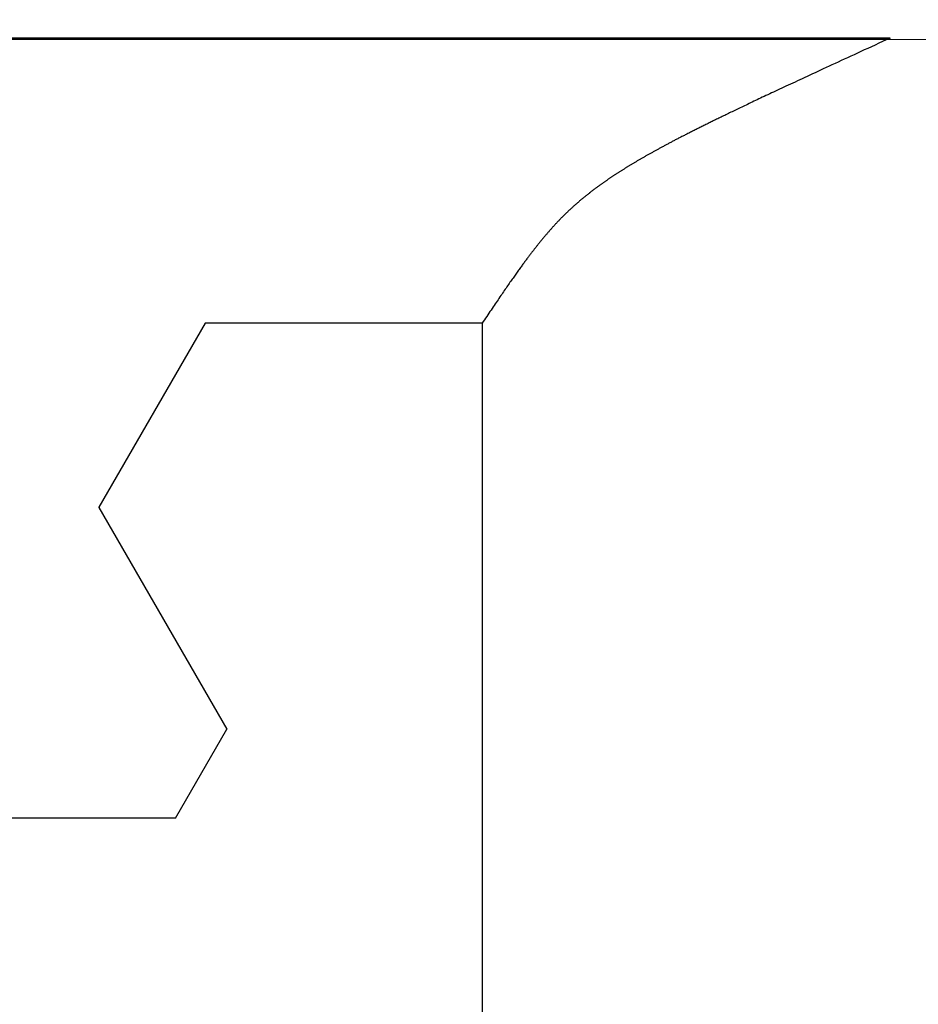
# Model space of a CAD drawing. Extents: x 0 to 60, y -1.5 to 81.5.
# Drawn here: x 10.3 to 10.5, y 13.9 to 14.2 of the extents above; entities that cross this region are included whole.
import ezdxf

# ---------------------------------------------------------------- set-up
doc = ezdxf.new("R2010")
doc.units = 0
doc.header["$MEASUREMENT"] = 0
doc.header["$PDMODE"] = 2
doc.layers.get('0').update_dxf_attribs({"linetype": 'CONTINUOUS'})
doc.layers.get('Defpoints').update_dxf_attribs({"linetype": 'CONTINUOUS'})
for name, color, linetype, lineweight in [('Dimension', 2, 'CONTINUOUS', 15), ('GLASS', 121, 'CONTINUOUS', 5), ('Object', 7, 'CONTINUOUS', 30)]:
    doc.layers.add(name, color=color, linetype=linetype, lineweight=lineweight)
doc.styles.get("Standard").update_dxf_attribs({"font": 'arial.ttf'})
doc.dimstyles.new('Nabco Dimension Arch Style - Autocad', dxfattribs={"dimscale": 6, "dimtxt": 0.125, "dimasz": 0.125, "dimexe": 0.04, "dimexo": 0.04, "dimgap": 0.04, "dimtad": 0, "dimdec": 4, "dimzin": 4, "dimdsep": 46, "dimlunit": 5, "dimtxsty": 'Standard', "dimcen": 0, "dimclrd": 256, "dimclre": 256, "dimclrt": 256, "dimadec": 1, "dimazin": 1, "dimtm": 1e-09, "dimtfac": 1, "dimtdec": 4, "dimtofl": 0, "dimtmove": 0, "dimatfit": 3, "dimfxl": 0, "dimfrac": 2, "dimtolj": 1, "dimtzin": 4, "dimlwd": -1, "dimlwe": -1, "dimarcsym": 0})

# ---------------------------------------------------------------- blocks, each defined once
blk = doc.blocks.new('GLSTOP')
for p, q in [((-0.66738, 0.19707), (-0.66738, 0.77842)), ((-0.58988, 0.32217), (-0.60286, 0.29965)), ((-0.58988, 0.32214), (-0.60286, 0.29963)), ((-0.58987, 0.32217), (-0.40208, 0.32217)), ((-0.58987, 0.32214), (-0.40208, 0.32214)), ((-0.57052, 0.24362), (-0.60286, 0.29965)), ((-0.57052, 0.24359), (-0.60286, 0.29963)), ((-0.59738, 0.19709), (-0.57052, 0.24362)), ((-0.59738, 0.19707), (-0.57052, 0.24359)), ((-0.66797, 0.19622), (-0.66768, 0.19665)), ((-0.66768, 0.19665), (-0.66738, 0.19709)), ((-0.66738, 0.19709), (-0.59737, 0.19709)), ((-0.66738, 0.19707), (-0.59737, 0.19707)), ((-0.66963, 0.19375), (-0.66936, 0.19414)), ((-0.66936, 0.19414), (-0.66909, 0.19454)), ((-0.66909, 0.19454), (-0.66882, 0.19495)), ((-0.66882, 0.19495), (-0.66854, 0.19537)), ((-0.66854, 0.19537), (-0.66825, 0.19579)), ((-0.66825, 0.19579), (-0.66797, 0.19622)), ((-0.67115, 0.1915), (-0.67091, 0.19186)), ((-0.67091, 0.19186), (-0.67066, 0.19222)), ((-0.67066, 0.19222), (-0.67041, 0.19259)), ((-0.67041, 0.19259), (-0.67015, 0.19297)), ((-0.67015, 0.19297), (-0.66989, 0.19336)), ((-0.66989, 0.19336), (-0.66963, 0.19375)), ((-0.67299, 0.18882), (-0.67277, 0.18913)), ((-0.67277, 0.18913), (-0.67255, 0.18946)), ((-0.67255, 0.18946), (-0.67233, 0.18978)), ((-0.67233, 0.18978), (-0.6721, 0.19011)), ((-0.6721, 0.19011), (-0.67187, 0.19045)), ((-0.67187, 0.19045), (-0.67163, 0.19079)), ((-0.67163, 0.19079), (-0.6714, 0.19114)), ((-0.6714, 0.19114), (-0.67115, 0.1915)), ((-0.67463, 0.18647), (-0.67443, 0.18674)), ((-0.67443, 0.18674), (-0.67424, 0.18703)), ((-0.67424, 0.18703), (-0.67404, 0.18731)), ((-0.67404, 0.18731), (-0.67383, 0.1876)), ((-0.67383, 0.1876), (-0.67363, 0.1879)), ((-0.67363, 0.1879), (-0.67342, 0.1882)), ((-0.67342, 0.1882), (-0.67321, 0.18851)), ((-0.67321, 0.18851), (-0.67299, 0.18882)), ((-0.67642, 0.18394), (-0.67625, 0.18417)), ((-0.67625, 0.18417), (-0.67608, 0.18441)), ((-0.67608, 0.18441), (-0.67591, 0.18465)), ((-0.67591, 0.18465), (-0.67573, 0.1849)), ((-0.67573, 0.1849), (-0.67555, 0.18515)), ((-0.67555, 0.18515), (-0.67537, 0.1854)), ((-0.67537, 0.1854), (-0.67519, 0.18566)), ((-0.67519, 0.18566), (-0.67501, 0.18593)), ((-0.67501, 0.18593), (-0.67482, 0.18619)), ((-0.67482, 0.18619), (-0.67463, 0.18647)), ((-0.67812, 0.1816), (-0.67798, 0.18179)), ((-0.67798, 0.18179), (-0.67783, 0.18199)), ((-0.67783, 0.18199), (-0.67768, 0.18219)), ((-0.67768, 0.18219), (-0.67753, 0.1824)), ((-0.67753, 0.1824), (-0.67738, 0.18261)), ((-0.67738, 0.18261), (-0.67722, 0.18282)), ((-0.67722, 0.18282), (-0.67707, 0.18304)), ((-0.67707, 0.18304), (-0.67691, 0.18326)), ((-0.67691, 0.18326), (-0.67675, 0.18348)), ((-0.67675, 0.18348), (-0.67658, 0.18371)), ((-0.67658, 0.18371), (-0.67642, 0.18394)), ((-0.6801, 0.17898), (-0.67997, 0.17914)), ((-0.67997, 0.17914), (-0.67985, 0.1793)), ((-0.67985, 0.1793), (-0.67973, 0.17946)), ((-0.67973, 0.17946), (-0.6796, 0.17963)), ((-0.6796, 0.17963), (-0.67947, 0.17979)), ((-0.67947, 0.17979), (-0.67935, 0.17996)), ((-0.67935, 0.17996), (-0.67922, 0.18013)), ((-0.67922, 0.18013), (-0.67908, 0.18031)), ((-0.67908, 0.18031), (-0.67895, 0.18048)), ((-0.67895, 0.18048), (-0.67882, 0.18066)), ((-0.67882, 0.18066), (-0.67868, 0.18084)), ((-0.67868, 0.18084), (-0.67854, 0.18103)), ((-0.67854, 0.18103), (-0.6784, 0.18121)), ((-0.6784, 0.18121), (-0.67826, 0.1814)), ((-0.67826, 0.1814), (-0.67812, 0.1816)), ((-0.68203, 0.17655), (-0.68192, 0.17668)), ((-0.68192, 0.17668), (-0.68181, 0.17682)), ((-0.68181, 0.17682), (-0.6817, 0.17695)), ((-0.6817, 0.17695), (-0.68159, 0.17709)), ((-0.68159, 0.17709), (-0.68148, 0.17723)), ((-0.68148, 0.17723), (-0.68137, 0.17737)), ((-0.68137, 0.17737), (-0.68126, 0.1775)), ((-0.68126, 0.1775), (-0.68115, 0.17765)), ((-0.68115, 0.17765), (-0.68103, 0.17779)), ((-0.68103, 0.17779), (-0.68092, 0.17793)), ((-0.68092, 0.17793), (-0.6808, 0.17808)), ((-0.6808, 0.17808), (-0.68069, 0.17822)), ((-0.68069, 0.17822), (-0.68057, 0.17837)), ((-0.68057, 0.17837), (-0.68045, 0.17852)), ((-0.68045, 0.17852), (-0.68034, 0.17867)), ((-0.68034, 0.17867), (-0.68022, 0.17883)), ((-0.68022, 0.17883), (-0.6801, 0.17898)), ((-0.68411, 0.17407), (-0.684, 0.17419)), ((-0.684, 0.17419), (-0.6839, 0.17431)), ((-0.6839, 0.17431), (-0.6838, 0.17442)), ((-0.6838, 0.17442), (-0.6837, 0.17454)), ((-0.6837, 0.17454), (-0.6836, 0.17466)), ((-0.6836, 0.17466), (-0.6835, 0.17478)), ((-0.6835, 0.17478), (-0.6834, 0.1749)), ((-0.6834, 0.1749), (-0.68329, 0.17502)), ((-0.68329, 0.17502), (-0.68319, 0.17515)), ((-0.68319, 0.17515), (-0.68309, 0.17527)), ((-0.68309, 0.17527), (-0.68298, 0.17539)), ((-0.68298, 0.17539), (-0.68288, 0.17552)), ((-0.68288, 0.17552), (-0.68277, 0.17564)), ((-0.68277, 0.17564), (-0.68267, 0.17577)), ((-0.68267, 0.17577), (-0.68256, 0.1759)), ((-0.68256, 0.1759), (-0.68246, 0.17603)), ((-0.68246, 0.17603), (-0.68235, 0.17616)), ((-0.68235, 0.17616), (-0.68224, 0.17629)), ((-0.68224, 0.17629), (-0.68213, 0.17642)), ((-0.68213, 0.17642), (-0.68203, 0.17655)), ((-0.68635, 0.17158), (-0.68626, 0.17169)), ((-0.68626, 0.17169), (-0.68616, 0.17179)), ((-0.68616, 0.17179), (-0.68606, 0.17189)), ((-0.68606, 0.17189), (-0.68597, 0.17199)), ((-0.68597, 0.17199), (-0.68587, 0.1721)), ((-0.68587, 0.1721), (-0.68578, 0.1722)), ((-0.68578, 0.1722), (-0.68568, 0.17231)), ((-0.68568, 0.17231), (-0.68558, 0.17241)), ((-0.68558, 0.17241), (-0.68548, 0.17252)), ((-0.68548, 0.17252), (-0.68539, 0.17263)), ((-0.68539, 0.17263), (-0.68529, 0.17273)), ((-0.68529, 0.17273), (-0.68519, 0.17284)), ((-0.68519, 0.17284), (-0.6851, 0.17295)), ((-0.6851, 0.17295), (-0.685, 0.17306)), ((-0.685, 0.17306), (-0.6849, 0.17317)), ((-0.6849, 0.17317), (-0.6848, 0.17328)), ((-0.6848, 0.17328), (-0.6847, 0.17339)), ((-0.6847, 0.17339), (-0.6846, 0.1735)), ((-0.6846, 0.1735), (-0.6845, 0.17362)), ((-0.6845, 0.17362), (-0.68441, 0.17373)), ((-0.68441, 0.17373), (-0.68431, 0.17384)), ((-0.68431, 0.17384), (-0.68421, 0.17396)), ((-0.68421, 0.17396), (-0.68411, 0.17407)), ((-0.68874, 0.16917), (-0.68865, 0.16926)), ((-0.68865, 0.16926), (-0.68855, 0.16935)), ((-0.68855, 0.16935), (-0.68846, 0.16945)), ((-0.68846, 0.16945), (-0.68836, 0.16954)), ((-0.68836, 0.16954), (-0.68826, 0.16964)), ((-0.68826, 0.16964), (-0.68817, 0.16973)), ((-0.68817, 0.16973), (-0.68807, 0.16982)), ((-0.68807, 0.16982), (-0.68798, 0.16992)), ((-0.68798, 0.16992), (-0.68788, 0.17001)), ((-0.68788, 0.17001), (-0.68779, 0.17011)), ((-0.68779, 0.17011), (-0.68769, 0.1702)), ((-0.68769, 0.1702), (-0.68759, 0.1703)), ((-0.68759, 0.1703), (-0.6875, 0.1704)), ((-0.6875, 0.1704), (-0.6874, 0.17049)), ((-0.6874, 0.17049), (-0.68731, 0.17059)), ((-0.68731, 0.17059), (-0.68721, 0.17069)), ((-0.68721, 0.17069), (-0.68712, 0.17079)), ((-0.68712, 0.17079), (-0.68702, 0.17088)), ((-0.68702, 0.17088), (-0.68693, 0.17098)), ((-0.68693, 0.17098), (-0.68683, 0.17108)), ((-0.68683, 0.17108), (-0.68674, 0.17118)), ((-0.68674, 0.17118), (-0.68664, 0.17128)), ((-0.68664, 0.17128), (-0.68654, 0.17138)), ((-0.68654, 0.17138), (-0.68645, 0.17148)), ((-0.68645, 0.17148), (-0.68635, 0.17158)), ((-0.69153, 0.16663), (-0.69142, 0.16672)), ((-0.69142, 0.16672), (-0.69132, 0.16681)), ((-0.69132, 0.16681), (-0.69122, 0.1669)), ((-0.69122, 0.1669), (-0.69112, 0.16699)), ((-0.69112, 0.16699), (-0.69102, 0.16708)), ((-0.69102, 0.16708), (-0.69092, 0.16717)), ((-0.69092, 0.16717), (-0.69081, 0.16726)), ((-0.69081, 0.16726), (-0.69071, 0.16735)), ((-0.69071, 0.16735), (-0.69061, 0.16744)), ((-0.69061, 0.16744), (-0.69051, 0.16753)), ((-0.69051, 0.16753), (-0.69041, 0.16762)), ((-0.69041, 0.16762), (-0.69031, 0.16771)), ((-0.69031, 0.16771), (-0.69021, 0.1678)), ((-0.69021, 0.1678), (-0.69011, 0.16789)), ((-0.69011, 0.16789), (-0.69001, 0.16798)), ((-0.69001, 0.16798), (-0.68992, 0.16807)), ((-0.68992, 0.16807), (-0.68982, 0.16816)), ((-0.68982, 0.16816), (-0.68972, 0.16825)), ((-0.68972, 0.16825), (-0.68962, 0.16834)), ((-0.68962, 0.16834), (-0.68952, 0.16843)), ((-0.68952, 0.16843), (-0.68942, 0.16853)), ((-0.68942, 0.16853), (-0.68933, 0.16862)), ((-0.68933, 0.16862), (-0.68923, 0.16871)), ((-0.68923, 0.16871), (-0.68913, 0.1688)), ((-0.68913, 0.1688), (-0.68904, 0.16889)), ((-0.68904, 0.16889), (-0.68894, 0.16898)), ((-0.68894, 0.16898), (-0.68884, 0.16908)), ((-0.68884, 0.16908), (-0.68874, 0.16917)), ((-0.69452, 0.16417), (-0.69441, 0.16426)), ((-0.69441, 0.16426), (-0.6943, 0.16435)), ((-0.6943, 0.16435), (-0.69419, 0.16444)), ((-0.69419, 0.16444), (-0.69408, 0.16452)), ((-0.69408, 0.16452), (-0.69397, 0.16461)), ((-0.69397, 0.16461), (-0.69386, 0.1647)), ((-0.69386, 0.1647), (-0.69375, 0.16478)), ((-0.69375, 0.16478), (-0.69364, 0.16487)), ((-0.69364, 0.16487), (-0.69353, 0.16496)), ((-0.69353, 0.16496), (-0.69342, 0.16505)), ((-0.69342, 0.16505), (-0.69331, 0.16513)), ((-0.69331, 0.16513), (-0.69321, 0.16522)), ((-0.69321, 0.16522), (-0.6931, 0.16531)), ((-0.6931, 0.16531), (-0.69299, 0.1654)), ((-0.69299, 0.1654), (-0.69289, 0.16548)), ((-0.69289, 0.16548), (-0.69278, 0.16557)), ((-0.69278, 0.16557), (-0.69267, 0.16566)), ((-0.69267, 0.16566), (-0.69257, 0.16575)), ((-0.69257, 0.16575), (-0.69246, 0.16584)), ((-0.69246, 0.16584), (-0.69236, 0.16592)), ((-0.69236, 0.16592), (-0.69225, 0.16601)), ((-0.69225, 0.16601), (-0.69215, 0.1661)), ((-0.69215, 0.1661), (-0.69204, 0.16619)), ((-0.69204, 0.16619), (-0.69194, 0.16628)), ((-0.69194, 0.16628), (-0.69184, 0.16637)), ((-0.69184, 0.16637), (-0.69173, 0.16646)), ((-0.69173, 0.16646), (-0.69163, 0.16654)), ((-0.69163, 0.16654), (-0.69153, 0.16663)), ((-0.69789, 0.16167), (-0.69777, 0.16175)), ((-0.69777, 0.16175), (-0.69765, 0.16184)), ((-0.69765, 0.16184), (-0.69753, 0.16193)), ((-0.69753, 0.16193), (-0.69741, 0.16201)), ((-0.69741, 0.16201), (-0.69729, 0.1621)), ((-0.69729, 0.1621), (-0.69717, 0.16218)), ((-0.69717, 0.16218), (-0.69705, 0.16227)), ((-0.69705, 0.16227), (-0.69693, 0.16236)), ((-0.69693, 0.16236), (-0.69681, 0.16244)), ((-0.69681, 0.16244), (-0.69669, 0.16253)), ((-0.69669, 0.16253), (-0.69657, 0.16262)), ((-0.69657, 0.16262), (-0.69646, 0.1627)), ((-0.69646, 0.1627), (-0.69634, 0.16279)), ((-0.69634, 0.16279), (-0.69622, 0.16287)), ((-0.69622, 0.16287), (-0.69611, 0.16296)), ((-0.69611, 0.16296), (-0.69599, 0.16305)), ((-0.69599, 0.16305), (-0.69588, 0.16313)), ((-0.69588, 0.16313), (-0.69576, 0.16322)), ((-0.69576, 0.16322), (-0.69565, 0.16331)), ((-0.69565, 0.16331), (-0.69553, 0.16339)), ((-0.69553, 0.16339), (-0.69542, 0.16348)), ((-0.69542, 0.16348), (-0.6953, 0.16357)), ((-0.6953, 0.16357), (-0.69519, 0.16365)), ((-0.69519, 0.16365), (-0.69508, 0.16374)), ((-0.69508, 0.16374), (-0.69496, 0.16383)), ((-0.69496, 0.16383), (-0.69485, 0.16391)), ((-0.69485, 0.16391), (-0.69474, 0.164)), ((-0.69474, 0.164), (-0.69463, 0.16409)), ((-0.69463, 0.16409), (-0.69452, 0.16417)), ((-0.7016, 0.15916), (-0.70146, 0.15925)), ((-0.70146, 0.15925), (-0.70133, 0.15933)), ((-0.70133, 0.15933), (-0.7012, 0.15942)), ((-0.7012, 0.15942), (-0.70107, 0.15951)), ((-0.70107, 0.15951), (-0.70093, 0.15959)), ((-0.70093, 0.15959), (-0.7008, 0.15968)), ((-0.7008, 0.15968), (-0.70067, 0.15977)), ((-0.70067, 0.15977), (-0.70054, 0.15985)), ((-0.70054, 0.15985), (-0.70041, 0.15994)), ((-0.70041, 0.15994), (-0.70028, 0.16003)), ((-0.70028, 0.16003), (-0.70015, 0.16011)), ((-0.70015, 0.16011), (-0.70002, 0.1602)), ((-0.70002, 0.1602), (-0.69989, 0.16029)), ((-0.69989, 0.16029), (-0.69976, 0.16037)), ((-0.69976, 0.16037), (-0.69963, 0.16046)), ((-0.69963, 0.16046), (-0.69951, 0.16055)), ((-0.69951, 0.16055), (-0.69938, 0.16063)), ((-0.69938, 0.16063), (-0.69925, 0.16072)), ((-0.69925, 0.16072), (-0.69913, 0.1608)), ((-0.69913, 0.1608), (-0.699, 0.16089)), ((-0.699, 0.16089), (-0.69888, 0.16098)), ((-0.69888, 0.16098), (-0.69875, 0.16106)), ((-0.69875, 0.16106), (-0.69863, 0.16115)), ((-0.69863, 0.16115), (-0.6985, 0.16124)), ((-0.6985, 0.16124), (-0.69838, 0.16132)), ((-0.69838, 0.16132), (-0.69826, 0.16141)), ((-0.69826, 0.16141), (-0.69813, 0.16149)), ((-0.69813, 0.16149), (-0.69801, 0.16158)), ((-0.69801, 0.16158), (-0.69789, 0.16167)), ((-0.70555, 0.1567), (-0.70541, 0.15679)), ((-0.70541, 0.15679), (-0.70526, 0.15688)), ((-0.70526, 0.15688), (-0.70511, 0.15697)), ((-0.70511, 0.15697), (-0.70497, 0.15706)), ((-0.70497, 0.15706), (-0.70482, 0.15715)), ((-0.70482, 0.15715), (-0.70467, 0.15724)), ((-0.70467, 0.15724), (-0.70453, 0.15732)), ((-0.70453, 0.15732), (-0.70438, 0.15741)), ((-0.70438, 0.15741), (-0.70424, 0.1575)), ((-0.70424, 0.1575), (-0.7041, 0.15759)), ((-0.7041, 0.15759), (-0.70395, 0.15768)), ((-0.70395, 0.15768), (-0.70381, 0.15776)), ((-0.70381, 0.15776), (-0.70367, 0.15785)), ((-0.70367, 0.15785), (-0.70353, 0.15794)), ((-0.70353, 0.15794), (-0.70339, 0.15803)), ((-0.70339, 0.15803), (-0.70325, 0.15811)), ((-0.70325, 0.15811), (-0.70311, 0.1582)), ((-0.70311, 0.1582), (-0.70297, 0.15829)), ((-0.70297, 0.15829), (-0.70283, 0.15838)), ((-0.70283, 0.15838), (-0.70269, 0.15846)), ((-0.70269, 0.15846), (-0.70255, 0.15855)), ((-0.70255, 0.15855), (-0.70241, 0.15864)), ((-0.70241, 0.15864), (-0.70228, 0.15873)), ((-0.70228, 0.15873), (-0.70214, 0.15881)), ((-0.70214, 0.15881), (-0.702, 0.1589)), ((-0.702, 0.1589), (-0.70187, 0.15899)), ((-0.70187, 0.15899), (-0.70173, 0.15907)), ((-0.70173, 0.15907), (-0.7016, 0.15916)), ((-0.70993, 0.15417), (-0.70977, 0.15427)), ((-0.70977, 0.15427), (-0.7096, 0.15436)), ((-0.7096, 0.15436), (-0.70944, 0.15445)), ((-0.70944, 0.15445), (-0.70928, 0.15454)), ((-0.70928, 0.15454), (-0.70912, 0.15463)), ((-0.70912, 0.15463), (-0.70895, 0.15472)), ((-0.70895, 0.15472), (-0.70879, 0.15482)), ((-0.70879, 0.15482), (-0.70863, 0.15491)), ((-0.70863, 0.15491), (-0.70847, 0.155)), ((-0.70847, 0.155), (-0.70832, 0.15509)), ((-0.70832, 0.15509), (-0.70816, 0.15518)), ((-0.70816, 0.15518), (-0.708, 0.15527)), ((-0.708, 0.15527), (-0.70784, 0.15536)), ((-0.70784, 0.15536), (-0.70769, 0.15545)), ((-0.70769, 0.15545), (-0.70753, 0.15554)), ((-0.70753, 0.15554), (-0.70738, 0.15563)), ((-0.70738, 0.15563), (-0.70722, 0.15572)), ((-0.70722, 0.15572), (-0.70707, 0.15581)), ((-0.70707, 0.15581), (-0.70691, 0.1559)), ((-0.70691, 0.1559), (-0.70676, 0.15599)), ((-0.70676, 0.15599), (-0.70661, 0.15608)), ((-0.70661, 0.15608), (-0.70646, 0.15617)), ((-0.70646, 0.15617), (-0.7063, 0.15626)), ((-0.7063, 0.15626), (-0.70615, 0.15635)), ((-0.70615, 0.15635), (-0.706, 0.15644)), ((-0.706, 0.15644), (-0.70585, 0.15653)), ((-0.70585, 0.15653), (-0.7057, 0.15662)), ((-0.7057, 0.15662), (-0.70555, 0.1567)), ((-0.71448, 0.1517), (-0.71429, 0.1518)), ((-0.71429, 0.1518), (-0.71411, 0.1519)), ((-0.71411, 0.1519), (-0.71392, 0.152)), ((-0.71392, 0.152), (-0.71374, 0.15209)), ((-0.71374, 0.15209), (-0.71355, 0.15219)), ((-0.71355, 0.15219), (-0.71337, 0.15229)), ((-0.71337, 0.15229), (-0.71319, 0.15239)), ((-0.71319, 0.15239), (-0.71301, 0.15248)), ((-0.71301, 0.15248), (-0.71283, 0.15258)), ((-0.71283, 0.15258), (-0.71266, 0.15268)), ((-0.71266, 0.15268), (-0.71248, 0.15277)), ((-0.71248, 0.15277), (-0.7123, 0.15287)), ((-0.7123, 0.15287), (-0.71213, 0.15296)), ((-0.71213, 0.15296), (-0.71195, 0.15306)), ((-0.71195, 0.15306), (-0.71178, 0.15315)), ((-0.71178, 0.15315), (-0.71161, 0.15325)), ((-0.71161, 0.15325), (-0.71144, 0.15334)), ((-0.71144, 0.15334), (-0.71127, 0.15343)), ((-0.71127, 0.15343), (-0.7111, 0.15353)), ((-0.7111, 0.15353), (-0.71093, 0.15362)), ((-0.71093, 0.15362), (-0.71076, 0.15371)), ((-0.71076, 0.15371), (-0.71059, 0.15381)), ((-0.71059, 0.15381), (-0.71043, 0.1539)), ((-0.71043, 0.1539), (-0.71026, 0.15399)), ((-0.71026, 0.15399), (-0.71009, 0.15408)), ((-0.71009, 0.15408), (-0.70993, 0.15417)), ((-0.71916, 0.14927), (-0.71894, 0.14938)), ((-0.71894, 0.14938), (-0.71872, 0.1495)), ((-0.71872, 0.1495), (-0.71851, 0.14961)), ((-0.71851, 0.14961), (-0.71829, 0.14972)), ((-0.71829, 0.14972), (-0.71808, 0.14983)), ((-0.71808, 0.14983), (-0.71786, 0.14993)), ((-0.71786, 0.14993), (-0.71765, 0.15004)), ((-0.71765, 0.15004), (-0.71744, 0.15015)), ((-0.71744, 0.15015), (-0.71724, 0.15026)), ((-0.71724, 0.15026), (-0.71703, 0.15036)), ((-0.71703, 0.15036), (-0.71683, 0.15047)), ((-0.71683, 0.15047), (-0.71662, 0.15058)), ((-0.71662, 0.15058), (-0.71642, 0.15068)), ((-0.71642, 0.15068), (-0.71622, 0.15078)), ((-0.71622, 0.15078), (-0.71602, 0.15089)), ((-0.71602, 0.15089), (-0.71582, 0.15099)), ((-0.71582, 0.15099), (-0.71563, 0.15109)), ((-0.71563, 0.15109), (-0.71543, 0.1512)), ((-0.71543, 0.1512), (-0.71524, 0.1513)), ((-0.71524, 0.1513), (-0.71505, 0.1514)), ((-0.71505, 0.1514), (-0.71486, 0.1515)), ((-0.71486, 0.1515), (-0.71467, 0.1516)), ((-0.71467, 0.1516), (-0.71448, 0.1517)), ((-0.72421, 0.14674), (-0.72395, 0.14687)), ((-0.72395, 0.14687), (-0.7237, 0.147)), ((-0.7237, 0.147), (-0.72344, 0.14713)), ((-0.72344, 0.14713), (-0.72319, 0.14725)), ((-0.72319, 0.14725), (-0.72293, 0.14738)), ((-0.72293, 0.14738), (-0.72268, 0.1475)), ((-0.72268, 0.1475), (-0.72243, 0.14763)), ((-0.72243, 0.14763), (-0.72219, 0.14775)), ((-0.72219, 0.14775), (-0.72194, 0.14787)), ((-0.72194, 0.14787), (-0.7217, 0.14799)), ((-0.7217, 0.14799), (-0.72146, 0.14811)), ((-0.72146, 0.14811), (-0.72122, 0.14823)), ((-0.72122, 0.14823), (-0.72099, 0.14835)), ((-0.72099, 0.14835), (-0.72075, 0.14847)), ((-0.72075, 0.14847), (-0.72052, 0.14858)), ((-0.72052, 0.14858), (-0.72029, 0.1487)), ((-0.72029, 0.1487), (-0.72006, 0.14882)), ((-0.72006, 0.14882), (-0.71983, 0.14893)), ((-0.71983, 0.14893), (-0.71961, 0.14905)), ((-0.71961, 0.14905), (-0.71938, 0.14916)), ((-0.71938, 0.14916), (-0.71916, 0.14927)), ((-0.72931, 0.14425), (-0.729, 0.1444)), ((-0.729, 0.1444), (-0.7287, 0.14455)), ((-0.7287, 0.14455), (-0.7284, 0.14469)), ((-0.7284, 0.14469), (-0.7281, 0.14484)), ((-0.7281, 0.14484), (-0.72781, 0.14498)), ((-0.72781, 0.14498), (-0.72752, 0.14512)), ((-0.72752, 0.14512), (-0.72723, 0.14526)), ((-0.72723, 0.14526), (-0.72694, 0.1454)), ((-0.72694, 0.1454), (-0.72666, 0.14554)), ((-0.72666, 0.14554), (-0.72638, 0.14568)), ((-0.72638, 0.14568), (-0.7261, 0.14581)), ((-0.7261, 0.14581), (-0.72582, 0.14595)), ((-0.72582, 0.14595), (-0.72555, 0.14608)), ((-0.72555, 0.14608), (-0.72528, 0.14622)), ((-0.72528, 0.14622), (-0.72501, 0.14635)), ((-0.72501, 0.14635), (-0.72474, 0.14648)), ((-0.72474, 0.14648), (-0.72448, 0.14661)), ((-0.72448, 0.14661), (-0.72421, 0.14674)), ((-0.73448, 0.14177), (-0.7341, 0.14195)), ((-0.7341, 0.14195), (-0.73372, 0.14213)), ((-0.73372, 0.14213), (-0.73335, 0.14231)), ((-0.73335, 0.14231), (-0.73299, 0.14248)), ((-0.73299, 0.14248), (-0.73263, 0.14265)), ((-0.73263, 0.14265), (-0.73227, 0.14282)), ((-0.73227, 0.14282), (-0.73193, 0.14299)), ((-0.73193, 0.14299), (-0.73158, 0.14315)), ((-0.73158, 0.14315), (-0.73125, 0.14332)), ((-0.73125, 0.14332), (-0.73091, 0.14348)), ((-0.73091, 0.14348), (-0.73058, 0.14364)), ((-0.73058, 0.14364), (-0.73026, 0.14379)), ((-0.73026, 0.14379), (-0.72994, 0.14395)), ((-0.72994, 0.14395), (-0.72962, 0.1441)), ((-0.72962, 0.1441), (-0.72931, 0.14425)), ((-0.74007, 0.13913), (-0.73959, 0.13935)), ((-0.73959, 0.13935), (-0.73912, 0.13957)), ((-0.73912, 0.13957), (-0.73867, 0.13979)), ((-0.73867, 0.13979), (-0.73821, 0.14)), ((-0.73821, 0.14), (-0.73777, 0.14021)), ((-0.73777, 0.14021), (-0.73733, 0.14042)), ((-0.73733, 0.14042), (-0.73691, 0.14062)), ((-0.73691, 0.14062), (-0.73648, 0.14082)), ((-0.73648, 0.14082), (-0.73607, 0.14101)), ((-0.73607, 0.14101), (-0.73566, 0.14121)), ((-0.73566, 0.14121), (-0.73526, 0.1414)), ((-0.73526, 0.1414), (-0.73487, 0.14159)), ((-0.73487, 0.14159), (-0.73448, 0.14177)), ((-0.74531, 0.13667), (-0.74474, 0.13694)), ((-0.74474, 0.13694), (-0.74418, 0.1372)), ((-0.74418, 0.1372), (-0.74364, 0.13745)), ((-0.74364, 0.13745), (-0.7431, 0.1377)), ((-0.7431, 0.1377), (-0.74257, 0.13795)), ((-0.74257, 0.13795), (-0.74205, 0.13819)), ((-0.74205, 0.13819), (-0.74154, 0.13843)), ((-0.74154, 0.13843), (-0.74104, 0.13867)), ((-0.74104, 0.13867), (-0.74055, 0.1389)), ((-0.74055, 0.1389), (-0.74007, 0.13913)), ((-0.75087, 0.13409), (-0.75021, 0.13439)), ((-0.75021, 0.13439), (-0.74956, 0.1347)), ((-0.74956, 0.1347), (-0.74892, 0.13499)), ((-0.74892, 0.13499), (-0.74829, 0.13529)), ((-0.74829, 0.13529), (-0.74767, 0.13557)), ((-0.74767, 0.13557), (-0.74707, 0.13585)), ((-0.74707, 0.13585), (-0.74647, 0.13613)), ((-0.74647, 0.13613), (-0.74588, 0.13641)), ((-0.74588, 0.13641), (-0.74531, 0.13667)), ((-0.75582, 0.13179), (-0.75508, 0.13214)), ((-0.75508, 0.13214), (-0.75435, 0.13248)), ((-0.75435, 0.13248), (-0.75363, 0.13281)), ((-0.75363, 0.13281), (-0.75292, 0.13314)), ((-0.75292, 0.13314), (-0.75222, 0.13346)), ((-0.75222, 0.13346), (-0.75154, 0.13378)), ((-0.75154, 0.13378), (-0.75087, 0.13409)), ((-0.7614, 0.12922), (-0.76056, 0.12961)), ((-0.76056, 0.12961), (-0.75974, 0.12999)), ((-0.75974, 0.12999), (-0.75893, 0.13036)), ((-0.75893, 0.13036), (-0.75813, 0.13073)), ((-0.75813, 0.13073), (-0.75735, 0.13109)), ((-0.75735, 0.13109), (-0.75658, 0.13144)), ((-0.75658, 0.13144), (-0.75582, 0.13179)), ((-0.7667, 0.12678), (-0.76578, 0.1272)), ((-0.76578, 0.1272), (-0.76488, 0.12762)), ((-0.76488, 0.12762), (-0.76398, 0.12803)), ((-0.76398, 0.12803), (-0.76311, 0.12843)), ((-0.76311, 0.12843), (-0.76224, 0.12883)), ((-0.76224, 0.12883), (-0.7614, 0.12922)), ((-0.77053, 0.12502), (-0.76955, 0.12547)), ((-0.42111, 0.12502), (-0.77053, 0.12502)), ((-0.77053, 0.12502), (-0.42111, 0.12502)), ((-0.76955, 0.12547), (-0.76858, 0.12592)), ((-0.76858, 0.12592), (-0.76764, 0.12635)), ((-0.76764, 0.12635), (-0.7667, 0.12678))]:
    blk.add_line(p, q)
blk = doc.blocks.new('EST')
at = {"rotation": 180}
blk.add_blockref('GLSTOP', (1.95216, -0.0603), dxfattribs=at)
blk = doc.blocks.new('*D15')
at = {"layer": 'Defpoints', "color": 0}
for p in [(7.78547, 14.40342), (6.78562, 11.81606), (7.78547, 11.10108)]:
    blk.add_point(p, dxfattribs=at)
at = {"layer": 'Dimension'}
for p, q in [((7.78547, 14.16342), (7.78547, 10.86108)), ((6.78562, 11.57606), (6.78562, 10.86108)), ((6.03562, 11.10108), (5.28562, 11.10108)), ((8.53547, 11.10108), (9.28547, 11.10108))]:
    blk.add_line(p, q, dxfattribs=at)
for points in [[(6.03562, 11.22608), (6.03562, 10.97608), (6.78562, 11.10108)], [(8.53547, 11.22608), (8.53547, 10.97608), (7.78547, 11.10108)]]:
    blk.add_solid(points, dxfattribs=at)
at = {"layer": 'Dimension', "insert": (10.31259, 11.10108), "char_height": 0.48, "attachment_point": 5}
blk.add_mtext('\\A1;13/16\\P[21]', dxfattribs=at)
blk = doc.blocks.new('*D19')
at = {"layer": 'Defpoints', "color": 0}
for p in [(7.78497, 14.38367), (30.12863, 14.38502), (30.12863, 9.88778)]:
    blk.add_point(p, dxfattribs=at)
at = {"layer": 'Dimension'}
for p, q in [((30.12863, 14.14502), (30.12863, 9.64778)), ((7.78497, 14.14367), (7.78497, 9.64778)), ((8.53497, 9.88778), (16.47972, 9.88778)), ((29.37863, 9.88778), (21.24927, 9.88778))]:
    blk.add_line(p, q, dxfattribs=at)
for points in [[(8.53497, 10.01278), (8.53497, 9.76278), (7.78497, 9.88778)], [(29.37863, 10.01278), (29.37863, 9.76278), (30.12863, 9.88778)]]:
    blk.add_solid(points, dxfattribs=at)
at = {"layer": 'Dimension', "insert": (18.8645, 9.88778), "char_height": 0.48, "attachment_point": 5}
blk.add_mtext('\\A1;DOOR WIDTH', dxfattribs=at)

msp = doc.modelspace()

# ---------------------------------------------------------------- linework, layer by layer
at = {"layer": 'GLASS'}
msp.add_line((10.15426, 14.18808), (27.76125, 14.18808), dxfattribs=at)

# ---------------------------------------------------------------- block references
at = {"layer": 'Object'}
msp.add_blockref('EST', (7.78475, 14.3738), dxfattribs=at)

# ---------------------------------------------------------------- dimensions: what is measured, and where the dimension line sits
at = {"layer": 'Dimension'}
for base, p1, p2, text, picture, middle in [((7.78547, 11.10108), (6.78562, 11.81606), (7.78547, 14.40342), '13/16\\P[21]', '*D15', (10.31259, 11.10108)), ((30.12863, 9.88778), (7.78497, 14.38367), (30.12863, 14.38502), 'DOOR WIDTH', '*D19', (18.8645, 9.88778))]:
    dim = msp.add_linear_dim(base=base, p1=p1, p2=p2, text=text, dimstyle='Nabco Dimension Arch Style - Autocad', override={"dimtxt": 0.08, "dimpost": '\\X'}, dxfattribs=at)
    dim.commit()
    dim.dimension.update_dxf_attribs({"geometry": picture, "text_midpoint": middle, "dimtype": 160})

doc.saveas('drawing.dxf')
